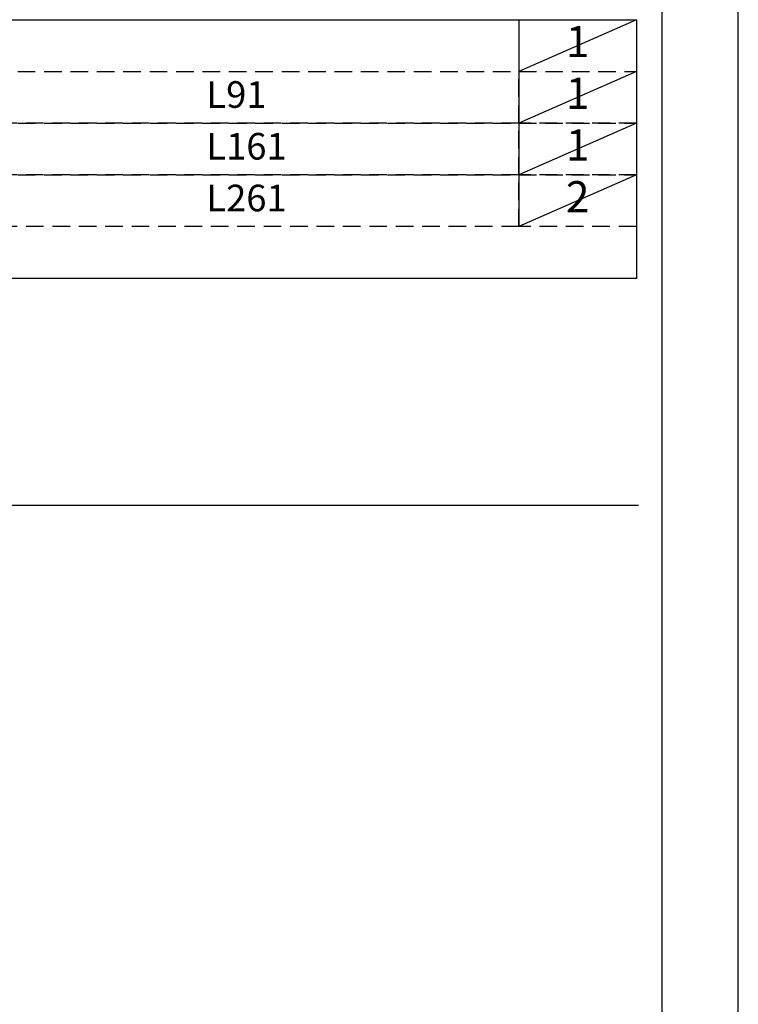
# Model space of a CAD drawing. Extents: x 27948 to 54421, y -33085 to -24215.
# Drawn here: x 38891 to 40422, y -29687 to -27591 of the extents above; entities that cross this region are included whole.
import ezdxf

# ---------------------------------------------------------------- set-up
doc = ezdxf.new("R2010")
doc.units = 0
doc.header["$LTSCALE"] = 50
doc.header["$MEASUREMENT"] = 0
doc.linetypes.add('DASHED', pattern=[0.75, 0.5, -0.25])
doc.layers.get('DEFPOINTS').update_dxf_attribs({"color": 146, "linetype": 'CONTINUOUS'})
for name, color, linetype in [('111-壁仕上', 3, 'CONTINUOUS'), ('160-文字', 254, 'CONTINUOUS'), ('190-図面外枠', 5, 'CONTINUOUS')]:
    doc.layers.add(name, color=color, linetype=linetype)
doc.styles.add('KH001', font='txt')

# ---------------------------------------------------------------- blocks, each defined once
blk = doc.blocks.new('A$C5D946DDC')
at = {"layer": '190-図面外枠'}
blk.add_line((20519, 14349.3), (20519, 350.7), dxfattribs=at)
at = {"layer": 'DEFPOINTS'}
blk.add_lwpolyline([(0, 0), (20790, 0), (20790, 14700), (0, 14700)], close=True, dxfattribs=at)

msp = doc.modelspace()

# ---------------------------------------------------------------- linework, layer by layer
at = {"layer": '111-壁仕上', "ltscale": 2}
msp.add_line((40209.34, -28624.89), (37861.57, -28624.89), dxfattribs=at)
at = {"layer": '160-文字', "color": 6}
msp.add_line((39954.73, -27590.6), (39954.73, -28031.24), dxfattribs=at)
msp.add_lwpolyline([(38211.87, -27590.6), (40204.73, -27590.6), (40204.73, -28141.4), (38211.87, -28141.4)], close=True, dxfattribs=at)
at = {"layer": '160-文字', "linetype": 'DASHED', "ltscale": 1.5}
for points in [[(38211.87, -27700.76), (39954.73, -27700.76), (39954.73, -27810.92), (38211.87, -27810.92)], [(39954.73, -27700.76), (40204.73, -27700.76), (40204.73, -27810.92), (39954.73, -27810.92)], [(38211.87, -27810.92), (39954.73, -27810.92), (39954.73, -27921.08), (38211.87, -27921.08)], [(39954.73, -27810.92), (40204.73, -27810.92), (40204.73, -27921.08), (39954.73, -27921.08)], [(38211.87, -27921.08), (39954.73, -27921.08), (39954.73, -28031.24), (38211.87, -28031.24)], [(39954.73, -27921.08), (40204.73, -27921.08), (40204.73, -28031.24), (39954.73, -28031.24)]]:
    msp.add_lwpolyline(points, close=True, dxfattribs=at)
at = {"layer": 'DEFPOINTS'}
for p, q in [((40204.73, -27590.6), (39954.73, -27700.76)), ((40204.73, -27700.76), (39954.73, -27810.92)), ((40204.73, -27810.92), (39954.73, -27921.08)), ((40204.73, -27921.08), (39954.73, -28031.24))]:
    msp.add_line(p, q, dxfattribs=at)

# ---------------------------------------------------------------- block references
at = {"layer": '190-図面外枠', "xscale": 0.599999999976717, "yscale": 0.599999999976717, "zscale": 0.599999999976717}
msp.add_blockref('A$C5D946DDC', (27947.97, -33060), dxfattribs=at)

# ---------------------------------------------------------------- texts
at = {"layer": '160-文字', "style": 'KH001'}
for s, insert, char_height, attachment_point in [('1', (40079.73, -27645.68), 66.42, 5), ('L91', (39288.98, -27757.28), 56.7, 4), ('1', (40079.73, -27755.84), 66.42, 5), ('L161', (39288.98, -27867.44), 56.7, 4), ('1', (40079.73, -27866), 66.42, 5), ('L261', (39288.98, -27977.6), 56.7, 4), ('2', (40079.73, -27976.16), 66.42, 5)]:
    msp.add_mtext(s, dxfattribs=dict(at, insert=insert, char_height=char_height, attachment_point=attachment_point))

doc.saveas('drawing.dxf')
